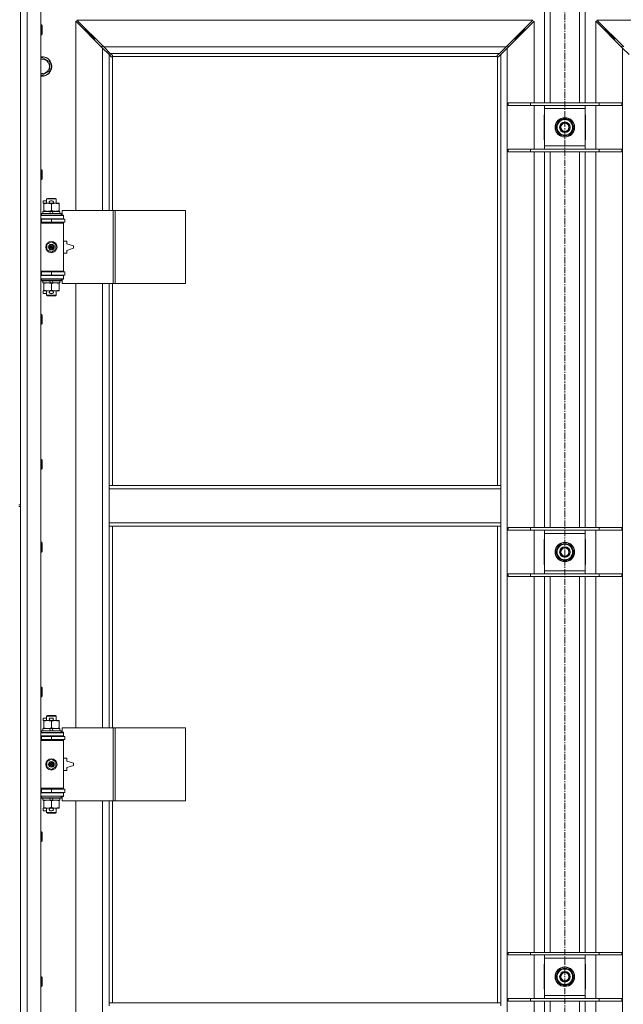
# Model space of a CAD drawing. Units: millimetres. Extents: x 0 to 45952, y -11 to 31500.
# Drawn here: x 14748 to 15491, y 22335 to 23548 of the extents above; entities that cross this region are included whole.
import ezdxf

# ---------------------------------------------------------------- set-up
doc = ezdxf.new("R2010")
doc.units = ezdxf.units.MM
doc.linetypes.add('K5LT_AXLED', pattern=[12, 7.5, -1.5, 1.5, -1.5])
doc.linetypes.add('K5LT_THIN', pattern=[0])
for name, color, linetype, true_color in [('OSI', 2, 'Continuous', 0xffff00), ('R', 1, 'Continuous', 0xff0000), ('WELDING', 7, 'Continuous', 0xffffff)]:
    doc.layers.add(name, color=color, linetype=linetype, true_color=true_color)

msp = doc.modelspace()

# ---------------------------------------------------------------- linework, layer by layer
at = {"layer": 'OSI', "color": 30, "linetype": 'K5LT_AXLED', "lineweight": 18, "true_color": 0xff8000}
msp.add_line((15419.4, 24251.4), (15419.4, 20887.4), dxfattribs=at)
at = {"layer": 'R', "color": 7, "linetype": 'K5LT_THIN', "lineweight": 18}
for p, q in [((14749.4, 23585.4), (14749.4, 22950.4)), ((14757.4, 23581.4), (14757.4, 21680.4)), ((14774.4, 23581.4), (14774.4, 21680.4)), ((15394.4, 23445.4), (15394.4, 23581.4)), ((15401.4, 23445.4), (15401.4, 23581.4)), ((15437.4, 23445.4), (15437.4, 23581.4)), ((15444.4, 23445.4), (15444.4, 23581.4)), ((15380, 23547.4), (14818.8, 23547.4)), ((14818.8, 23547.4), (14851.8, 23514.4)), ((15347, 23514.4), (15380, 23547.4)), ((16020, 23547.4), (15458.8, 23547.4)), ((15458.8, 23547.4), (15491.8, 23514.4)), ((14774.4, 23541.4), (14775.3, 23541.4)), ((14775.3, 23541.4), (14775.9, 23540.4)), ((14775.3, 23541.4), (14775.3, 23529.4)), ((14775.9, 23540.4), (14775.9, 23530.4)), ((14850.4, 23513), (14817.4, 23546)), ((14817.4, 23546), (14817.4, 23312.9)), ((14834.4, 23530.4), (14828.4, 23536.4)), ((14834.4, 23530.4), (14828.4, 23536.4)), ((14828.4, 23536.4), (14828.4, 23535)), ((14829.8, 23536.4), (14828.4, 23536.4)), ((15381.4, 23546), (15348.4, 23513)), ((15364.4, 23530.4), (15370.4, 23536.4)), ((15364.4, 23530.4), (15370.4, 23536.4)), ((15370.4, 23536.4), (15369, 23536.4)), ((15370.4, 23535), (15370.4, 23536.4)), ((15381.4, 23445.4), (15381.4, 23546)), ((15490.4, 23513), (15457.4, 23546)), ((15457.4, 23546), (15457.4, 23445.4)), ((15474.4, 23530.4), (15468.4, 23536.4)), ((15474.4, 23530.4), (15468.4, 23536.4)), ((15468.4, 23536.4), (15469.8, 23536.4)), ((15468.4, 23535), (15468.4, 23536.4)), ((14774.4, 23529.4), (14775.3, 23529.4)), ((14775.3, 23529.4), (14775.9, 23530.4)), ((14840.4, 23524.4), (14834.4, 23530.4)), ((14840.4, 23524.4), (14834.4, 23530.4)), ((14834.4, 23530.4), (14834.4, 23529)), ((14835.8, 23530.4), (14834.4, 23530.4)), ((14840.4, 23524.4), (14840.4, 23523)), ((14841.8, 23524.4), (14840.4, 23524.4)), ((15358.4, 23524.4), (15357, 23524.4)), ((15358.4, 23524.4), (15364.4, 23530.4)), ((15358.4, 23524.4), (15364.4, 23530.4)), ((15358.4, 23523), (15358.4, 23524.4)), ((15364.4, 23530.4), (15363, 23530.4)), ((15364.4, 23529), (15364.4, 23530.4)), ((15480.4, 23524.4), (15474.4, 23530.4)), ((15480.4, 23524.4), (15474.4, 23530.4)), ((15474.4, 23530.4), (15475.8, 23530.4)), ((15474.4, 23529), (15474.4, 23530.4)), ((15480.4, 23524.4), (15481.8, 23524.4)), ((15480.4, 23523), (15480.4, 23524.4)), ((14849.4, 23515.4), (14849.4, 23514)), ((14850.8, 23515.4), (14849.4, 23515.4)), ((14858.4, 23505), (14850.4, 23513)), ((14850.4, 23312.9), (14850.4, 23513)), ((14851.8, 23514.4), (15347, 23514.4)), ((14851.8, 23514.4), (14859.8, 23506.4)), ((15339, 23506.4), (15347, 23514.4)), ((15348.4, 23513), (15340.4, 23505)), ((15349.4, 23515.4), (15348, 23515.4)), ((15348.4, 23513), (15348.4, 21748.8)), ((15349.4, 23514), (15349.4, 23515.4)), ((15490.8, 23515.4), (15489.4, 23515.4)), ((15489.4, 23515.4), (15489.4, 23514)), ((15490.4, 21748.8), (15490.4, 23513)), ((15498.4, 23505), (15490.4, 23513)), ((14774.4, 23500.5), (14775.9, 23501.4)), ((14775.9, 23501.4), (14785.4, 23495.9)), ((14861.1, 23502.3), (14858.4, 23505)), ((14858.4, 23505), (14858.4, 23312.9)), ((15339, 23506.4), (14859.8, 23506.4)), ((14859.8, 23506.4), (14862.5, 23503.7)), ((14861.6, 23502), (14861.8, 23502)), ((14861.7, 23502), (14861.7, 23502)), ((14862.4, 23502.2), (14862.4, 23312.9)), ((15336.1, 23502.4), (14862.6, 23502.4)), ((14862.8, 23503.2), (14862.8, 23503)), ((15336, 23503.2), (15336, 23503)), ((15336, 23503.1), (15336, 23503.1)), ((15336.2, 23503.7), (15339, 23506.4)), ((15336.4, 22974.4), (15336.4, 23502.2)), ((15337.2, 23502), (15337, 23502)), ((15340.4, 23505), (15337.6, 23502.3)), ((15340.4, 22974.4), (15340.4, 23505)), ((14785.4, 23495.9), (14785.4, 23484.9)), ((14775.9, 23479.5), (14774.4, 23480.3)), ((14785.4, 23484.9), (14775.9, 23479.5)), ((15349.4, 23445.4), (15377.1, 23445.4)), ((15349.4, 23442.4), (15349.4, 23445.4)), ((15349.4, 23442.4), (15377.1, 23442.4)), ((15377.1, 23445.4), (15461.7, 23445.4)), ((15377.1, 23442.4), (15377.1, 23445.4)), ((15377.1, 23442.4), (15461.7, 23442.4)), ((15381.4, 23388.4), (15381.4, 23442.4)), ((15394.4, 23438.4), (15394.4, 23442.4)), ((15394.4, 23392.4), (15394.4, 23438.4)), ((15444.4, 23438.4), (15394.4, 23438.4)), ((15444.4, 23442.4), (15444.4, 23438.4)), ((15444.4, 23438.4), (15444.4, 23392.4)), ((15457.4, 23442.4), (15457.4, 23388.4)), ((15461.7, 23445.4), (15489.4, 23445.4)), ((15461.7, 23442.4), (15461.7, 23445.4)), ((15461.7, 23442.4), (15489.4, 23442.4)), ((15489.4, 23442.4), (15489.4, 23445.4)), ((15394.4, 23430.9), (15393.9, 23430.9)), ((15393.9, 23430.9), (15393.9, 23399.9)), ((15444.9, 23430.9), (15444.4, 23430.9)), ((15444.9, 23399.9), (15444.9, 23430.9)), ((15408.4, 23415.4), (15413.9, 23424.9)), ((15413.9, 23405.9), (15408.4, 23415.4)), ((15413.9, 23424.9), (15419.4, 23424.9)), ((15419.4, 23424.9), (15424.9, 23424.9)), ((15424.9, 23424.9), (15430.4, 23415.4)), ((15430.4, 23415.4), (15424.9, 23405.9)), ((15429.7, 23414.3), (15429.8, 23414.3)), ((15429.8, 23416.4), (15429.8, 23416.4)), ((15419.4, 23405.9), (15413.9, 23405.9)), ((15424.9, 23405.9), (15419.4, 23405.9)), ((15429, 23413.1), (15429.6, 23413.1)), ((15393.9, 23399.9), (15394.4, 23399.9)), ((15394.4, 23388.4), (15394.4, 23392.4)), ((15394.4, 23392.4), (15444.4, 23392.4)), ((15444.4, 23399.9), (15444.9, 23399.9)), ((15444.4, 23392.4), (15444.4, 23388.4)), ((15349.4, 23388.4), (15377.1, 23388.4)), ((15349.4, 23385.4), (15349.4, 23388.4)), ((15349.4, 23385.4), (15377.1, 23385.4)), ((15377.1, 23388.4), (15461.7, 23388.4)), ((15377.1, 23385.4), (15377.1, 23388.4)), ((15377.1, 23385.4), (15461.7, 23385.4)), ((15381.4, 22922.4), (15381.4, 23385.4)), ((15394.4, 22922.4), (15394.4, 23385.4)), ((15401.4, 22922.4), (15401.4, 23385.4)), ((15437.4, 22922.4), (15437.4, 23385.4)), ((15444.4, 22922.4), (15444.4, 23385.4)), ((15457.4, 23385.4), (15457.4, 22922.4)), ((15461.7, 23388.4), (15489.4, 23388.4)), ((15461.7, 23385.4), (15461.7, 23388.4)), ((15461.7, 23385.4), (15489.4, 23385.4)), ((15489.4, 23385.4), (15489.4, 23388.4)), ((14774.4, 23363.1), (14775.3, 23363.1)), ((14775.3, 23363.1), (14775.9, 23362.1)), ((14775.3, 23363.1), (14775.3, 23351.1)), ((14775.9, 23362.1), (14775.9, 23352.1)), ((14774.4, 23351.1), (14775.3, 23351.1)), ((14775.3, 23351.1), (14775.9, 23352.1)), ((14777.2, 23321.8), (14777.2, 23325)), ((14781.4, 23325), (14777.2, 23325)), ((14777.9, 23321.8), (14777.2, 23321.8)), ((14777.9, 23321.1), (14777.9, 23321.9)), ((14777.9, 23321.9), (14785.7, 23321.9)), ((14777.9, 23312.8), (14777.9, 23321.1)), ((14781.4, 23327.4), (14782.4, 23327.9)), ((14781.4, 23327.4), (14793.4, 23327.4)), ((14781.4, 23321.9), (14781.4, 23327.4)), ((14782.4, 23327.9), (14792.4, 23327.9)), ((14788.3, 23325), (14786.3, 23325)), ((14788.2, 23321.8), (14786.3, 23321.8)), ((14787.4, 23312.8), (14787.4, 23321.1)), ((14788.8, 23321.9), (14792.1, 23321.9)), ((14792.1, 23321.9), (14796.9, 23321.9)), ((14793.4, 23327.4), (14792.4, 23327.9)), ((14793.4, 23321.9), (14793.4, 23327.4)), ((14796.9, 23321.9), (14796.9, 23321.1)), ((14796.9, 23312.8), (14796.9, 23321.1)), ((14774.4, 23306.9), (14802.4, 23306.9)), ((14775.4, 23309.1), (14775.6, 23309.4)), ((14775.4, 23307.2), (14775.4, 23309.1)), ((14775.4, 23309.1), (14799.4, 23309.1)), ((14775.4, 23307.2), (14775.6, 23306.9)), ((14775.4, 23307.2), (14799.4, 23307.2)), ((14775.6, 23309.4), (14799.2, 23309.4)), ((14776.9, 23309.4), (14776.9, 23311.9)), ((14776.9, 23311.9), (14785.1, 23311.9)), ((14777.9, 23311.9), (14777.9, 23312.8)), ((14785.1, 23311.9), (14786.2, 23309.4)), ((14788.4, 23311.9), (14785.1, 23311.9)), ((14788.4, 23311.9), (14789.6, 23309.4)), ((14788.4, 23311.9), (14797.9, 23311.9)), ((14796.9, 23312.8), (14796.9, 23311.9)), ((14797.9, 23309.4), (14797.9, 23311.9)), ((14799.4, 23309.1), (14799.2, 23309.4)), ((14799.4, 23307.2), (14799.2, 23306.9)), ((14799.4, 23307.2), (14799.4, 23309.1)), ((14863.5, 23312.9), (14800.7, 23312.9)), ((14800.7, 23312.9), (14800.7, 23307.4)), ((14800.7, 23307.4), (14802.4, 23307.4)), ((14802.4, 23307.4), (14802.4, 23306.9)), ((14802.4, 23302.9), (14802.4, 23306.9)), ((14865.9, 23312.9), (14863.5, 23312.9)), ((14863.5, 23312.9), (14863.5, 23222.9)), ((14865.9, 23312.9), (14865.9, 23222.9)), ((14952.3, 23312.9), (14865.9, 23312.9)), ((14952.3, 23312.9), (14952.3, 23222.9)), ((14774.4, 23302.9), (14802.4, 23302.9)), ((14774.4, 23302.4), (14775.4, 23302.4)), ((14774.4, 23298.4), (14775.4, 23298.4)), ((14774.4, 23297.9), (14801.9, 23297.9)), ((14774.4, 23297.4), (14802.4, 23297.4)), ((14775.4, 23302.4), (14787.4, 23302.4)), ((14775.4, 23298.4), (14775.4, 23302.4)), ((14775.4, 23298.4), (14787.4, 23298.4)), ((14781.4, 23302.4), (14781.4, 23302.9)), ((14781.4, 23297.9), (14781.4, 23298.4)), ((14787.4, 23298.4), (14787.4, 23302.4)), ((14787.4, 23302.4), (14803.9, 23302.4)), ((14787.4, 23298.4), (14803.9, 23298.4)), ((14793.4, 23302.4), (14793.4, 23302.9)), ((14793.4, 23297.9), (14793.4, 23298.4)), ((14802.4, 23297.4), (14801.9, 23297.9)), ((14802.4, 23302.9), (14802.4, 23302.4)), ((14802.4, 23298.4), (14802.4, 23297.4)), ((14802.4, 23238.4), (14802.4, 23297.4)), ((14803.9, 23298.4), (14803.9, 23302.4)), ((14781.9, 23271.1), (14787.4, 23274.3)), ((14781.9, 23264.8), (14781.9, 23271.1)), ((14787.4, 23274.3), (14792.9, 23271.1)), ((14792.9, 23271.1), (14792.9, 23264.8)), ((14806.4, 23275.4), (14802.4, 23275.4)), ((14806.4, 23271.9), (14806.4, 23275.4)), ((14814.4, 23269.4), (14806.4, 23271.9)), ((14814.4, 23266.4), (14814.4, 23269.4)), ((14787.4, 23261.6), (14781.9, 23264.8)), ((14792.9, 23264.8), (14787.4, 23261.6)), ((14802.4, 23260.4), (14806.4, 23260.4)), ((14806.4, 23263.9), (14814.4, 23266.4)), ((14806.4, 23260.4), (14806.4, 23263.9)), ((14774.4, 23238.4), (14802.4, 23238.4)), ((14774.4, 23237.9), (14801.9, 23237.9)), ((14775.4, 23237.4), (14774.4, 23237.4)), ((14775.4, 23233.4), (14774.4, 23233.4)), ((14802.4, 23232.9), (14774.4, 23232.9)), ((14775.4, 23237.4), (14775.4, 23233.4)), ((14787.4, 23237.4), (14775.4, 23237.4)), ((14787.4, 23233.4), (14775.4, 23233.4)), ((14781.4, 23237.4), (14781.4, 23237.9)), ((14781.4, 23232.9), (14781.4, 23233.4)), ((14787.4, 23237.4), (14787.4, 23233.4)), ((14803.9, 23237.4), (14787.4, 23237.4)), ((14803.9, 23233.4), (14787.4, 23233.4)), ((14793.4, 23237.4), (14793.4, 23237.9)), ((14793.4, 23232.9), (14793.4, 23233.4)), ((14802.4, 23238.4), (14801.9, 23237.9)), ((14802.4, 23238.4), (14802.4, 23237.4)), ((14802.4, 23233.4), (14802.4, 23232.9)), ((14802.4, 23232.9), (14802.4, 23228.9)), ((14803.9, 23237.4), (14803.9, 23233.4)), ((14802.4, 23228.9), (14774.4, 23228.9)), ((14775.4, 23228.6), (14775.6, 23228.9)), ((14775.4, 23226.7), (14775.4, 23228.6)), ((14775.4, 23228.6), (14799.4, 23228.6)), ((14775.4, 23226.7), (14775.6, 23226.4)), ((14775.4, 23226.7), (14799.4, 23226.7)), ((14775.6, 23226.4), (14799.2, 23226.4)), ((14776.9, 23223.9), (14776.9, 23226.4)), ((14776.9, 23223.9), (14786.2, 23223.9)), ((14777.9, 23223.1), (14777.9, 23223.9)), ((14777.9, 23214.8), (14777.9, 23223.1)), ((14785.1, 23226.4), (14786.2, 23223.9)), ((14786.2, 23223.9), (14789.6, 23223.9)), ((14787.4, 23214.8), (14787.4, 23223.1)), ((14788.4, 23226.4), (14789.6, 23223.9)), ((14789.6, 23223.9), (14797.9, 23223.9)), ((14796.9, 23223.9), (14796.9, 23223.1)), ((14796.9, 23214.8), (14796.9, 23223.1)), ((14797.9, 23223.9), (14797.9, 23226.4)), ((14799.4, 23228.6), (14799.2, 23228.9)), ((14799.4, 23226.7), (14799.2, 23226.4)), ((14799.4, 23226.7), (14799.4, 23228.6)), ((14802.4, 23228.4), (14800.7, 23228.4)), ((14800.7, 23228.4), (14800.7, 23222.9)), ((14863.5, 23222.9), (14800.7, 23222.9)), ((14802.4, 23228.9), (14802.4, 23228.4)), ((14817.4, 23222.9), (14817.4, 22675.9)), ((14850.4, 22675.9), (14850.4, 23222.9)), ((14858.4, 23222.9), (14858.4, 22974.4)), ((14862.4, 23222.9), (14862.4, 22974.4)), ((14865.9, 23222.9), (14863.5, 23222.9)), ((14952.3, 23222.9), (14865.9, 23222.9)), ((14777.2, 23210.8), (14777.2, 23214)), ((14777.9, 23214), (14777.2, 23214)), ((14781.4, 23210.8), (14777.2, 23210.8)), ((14777.9, 23213.9), (14777.9, 23214.8)), ((14782.6, 23213.9), (14777.9, 23213.9)), ((14781.4, 23208.5), (14781.4, 23213.9)), ((14781.4, 23208.5), (14782.4, 23207.9)), ((14781.4, 23208.5), (14793.4, 23208.5)), ((14782.4, 23207.9), (14792.4, 23207.9)), ((14785.7, 23213.9), (14782.6, 23213.9)), ((14788.2, 23214), (14786.3, 23214)), ((14788.3, 23210.8), (14786.3, 23210.8)), ((14792.1, 23213.9), (14788.8, 23213.9)), ((14796.9, 23213.9), (14792.1, 23213.9)), ((14793.4, 23208.5), (14792.4, 23207.9)), ((14793.4, 23208.5), (14793.4, 23213.9)), ((14796.9, 23214.8), (14796.9, 23213.9)), ((14774.4, 23184.8), (14775.3, 23184.8)), ((14775.3, 23184.8), (14775.9, 23183.8)), ((14775.3, 23184.8), (14775.3, 23172.8)), ((14775.9, 23183.8), (14775.9, 23173.8)), ((14774.4, 23172.8), (14775.3, 23172.8)), ((14775.3, 23172.8), (14775.9, 23173.8)), ((14774.4, 23006.4), (14775.3, 23006.4)), ((14775.3, 23006.4), (14775.9, 23005.4)), ((14775.3, 23006.4), (14775.3, 22994.4)), ((14775.9, 23005.4), (14775.9, 22995.4)), ((14774.4, 22994.4), (14775.3, 22994.4)), ((14775.3, 22994.4), (14775.9, 22995.4)), ((14858.4, 22970.4), (14858.4, 22974.4)), ((15340.4, 22974.4), (14858.4, 22974.4)), ((14858.4, 22928.4), (14858.4, 22970.4)), ((15340.4, 22970.4), (14858.4, 22970.4)), ((15340.4, 22970.4), (15340.4, 22974.4)), ((15340.4, 22928.4), (15340.4, 22970.4)), ((14747.4, 22950.4), (14749.4, 22950.4)), ((14747.4, 22948.4), (14749.4, 22948.4)), ((14749.4, 22948.4), (14749.4, 22950.4)), ((14749.4, 22948.4), (14749.4, 22313.4)), ((15340.4, 22928.4), (14858.4, 22928.4)), ((14858.4, 22924.4), (14858.4, 22928.4)), ((15340.4, 22924.4), (15340.4, 22928.4)), ((15340.4, 22924.4), (14858.4, 22924.4)), ((14858.4, 22924.4), (14858.4, 22675.9)), ((14862.4, 22924.4), (14862.4, 22675.9)), ((15336.4, 22337.4), (15336.4, 22924.4)), ((15340.4, 22337.4), (15340.4, 22924.4)), ((15349.4, 22922.4), (15377.1, 22922.4)), ((15349.4, 22919.4), (15349.4, 22922.4)), ((15349.4, 22919.4), (15377.1, 22919.4)), ((15377.1, 22922.4), (15461.7, 22922.4)), ((15377.1, 22919.4), (15377.1, 22922.4)), ((15377.1, 22919.4), (15461.7, 22919.4)), ((15381.4, 22865.4), (15381.4, 22919.4)), ((15394.4, 22915.4), (15394.4, 22919.4)), ((15444.4, 22919.4), (15444.4, 22915.4)), ((15457.4, 22919.4), (15457.4, 22865.4)), ((15461.7, 22922.4), (15489.4, 22922.4)), ((15461.7, 22919.4), (15461.7, 22922.4)), ((15461.7, 22919.4), (15489.4, 22919.4)), ((15489.4, 22919.4), (15489.4, 22922.4)), ((14774.4, 22904.4), (14775.3, 22904.4)), ((14775.3, 22904.4), (14775.9, 22903.4)), ((14775.3, 22904.4), (14775.3, 22892.4)), ((15394.4, 22907.9), (15393.9, 22907.9)), ((15393.9, 22907.9), (15393.9, 22876.9)), ((15394.4, 22869.4), (15394.4, 22915.4)), ((15444.4, 22915.4), (15394.4, 22915.4)), ((15444.4, 22915.4), (15444.4, 22869.4)), ((15444.9, 22907.9), (15444.4, 22907.9)), ((15444.9, 22876.9), (15444.9, 22907.9)), ((14774.4, 22892.4), (14775.3, 22892.4)), ((14775.3, 22892.4), (14775.9, 22893.4)), ((14775.9, 22903.4), (14775.9, 22893.4)), ((15408.4, 22892.4), (15413.9, 22901.9)), ((15413.9, 22882.9), (15408.4, 22892.4)), ((15413.9, 22901.9), (15419.4, 22901.9)), ((15419.4, 22901.9), (15424.9, 22901.9)), ((15424.9, 22901.9), (15430.4, 22892.4)), ((15430.4, 22892.4), (15424.9, 22882.9)), ((15429.8, 22893.4), (15429.8, 22893.4)), ((15419.4, 22882.9), (15413.9, 22882.9)), ((15424.9, 22882.9), (15419.4, 22882.9)), ((15429, 22890.1), (15429.6, 22890.1)), ((15429.7, 22891.3), (15429.8, 22891.3)), ((15393.9, 22876.9), (15394.4, 22876.9)), ((15394.4, 22865.4), (15394.4, 22869.4)), ((15394.4, 22869.4), (15444.4, 22869.4)), ((15444.4, 22876.9), (15444.9, 22876.9)), ((15444.4, 22869.4), (15444.4, 22865.4)), ((15349.4, 22865.4), (15377.1, 22865.4)), ((15349.4, 22862.4), (15349.4, 22865.4)), ((15349.4, 22862.4), (15377.1, 22862.4)), ((15377.1, 22865.4), (15461.7, 22865.4)), ((15377.1, 22862.4), (15377.1, 22865.4)), ((15377.1, 22862.4), (15461.7, 22862.4)), ((15381.4, 22399.4), (15381.4, 22862.4)), ((15394.4, 22399.4), (15394.4, 22862.4)), ((15401.4, 22399.4), (15401.4, 22862.4)), ((15437.4, 22399.4), (15437.4, 22862.4)), ((15444.4, 22399.4), (15444.4, 22862.4)), ((15457.4, 22862.4), (15457.4, 22399.4)), ((15461.7, 22865.4), (15489.4, 22865.4)), ((15461.7, 22862.4), (15461.7, 22865.4)), ((15461.7, 22862.4), (15489.4, 22862.4)), ((15489.4, 22862.4), (15489.4, 22865.4)), ((14774.4, 22726.1), (14775.3, 22726.1)), ((14775.3, 22726.1), (14775.9, 22725.1)), ((14775.3, 22726.1), (14775.3, 22714.1)), ((14775.9, 22725.1), (14775.9, 22715.1)), ((14774.4, 22714.1), (14775.3, 22714.1)), ((14775.3, 22714.1), (14775.9, 22715.1)), ((14777.2, 22684.8), (14777.2, 22688)), ((14781.4, 22688), (14777.2, 22688)), ((14781.4, 22690.4), (14782.4, 22690.9)), ((14781.4, 22690.4), (14793.4, 22690.4)), ((14781.4, 22684.9), (14781.4, 22690.4)), ((14782.4, 22690.9), (14792.4, 22690.9)), ((14788.3, 22688), (14786.3, 22688)), ((14793.4, 22690.4), (14792.4, 22690.9)), ((14793.4, 22684.9), (14793.4, 22690.4)), ((14776.9, 22672.4), (14776.9, 22674.9)), ((14776.9, 22674.9), (14785.1, 22674.9)), ((14777.9, 22684.8), (14777.2, 22684.8)), ((14777.9, 22684.1), (14777.9, 22684.9)), ((14777.9, 22684.9), (14785.7, 22684.9)), ((14777.9, 22675.8), (14777.9, 22684.1)), ((14777.9, 22674.9), (14777.9, 22675.8)), ((14785.1, 22674.9), (14786.2, 22672.4)), ((14788.4, 22674.9), (14785.1, 22674.9)), ((14788.2, 22684.8), (14786.3, 22684.8)), ((14787.4, 22675.8), (14787.4, 22684.1)), ((14788.4, 22674.9), (14789.6, 22672.4)), ((14788.4, 22674.9), (14797.9, 22674.9)), ((14788.8, 22684.9), (14792.1, 22684.9)), ((14792.1, 22684.9), (14796.9, 22684.9)), ((14796.9, 22684.9), (14796.9, 22684.1)), ((14796.9, 22675.8), (14796.9, 22684.1)), ((14796.9, 22675.8), (14796.9, 22674.9)), ((14797.9, 22672.4), (14797.9, 22674.9)), ((14863.5, 22675.9), (14800.7, 22675.9)), ((14800.7, 22675.9), (14800.7, 22670.4)), ((14865.9, 22675.9), (14863.5, 22675.9)), ((14863.5, 22675.9), (14863.5, 22585.9)), ((14865.9, 22675.9), (14865.9, 22585.9)), ((14952.3, 22675.9), (14865.9, 22675.9)), ((14952.3, 22675.9), (14952.3, 22585.9)), ((14774.4, 22669.9), (14802.4, 22669.9)), ((14774.4, 22665.9), (14802.4, 22665.9)), ((14774.4, 22665.4), (14775.4, 22665.4)), ((14775.4, 22672.1), (14775.6, 22672.4)), ((14775.4, 22670.2), (14775.4, 22672.1)), ((14775.4, 22672.1), (14799.4, 22672.1)), ((14775.4, 22670.2), (14775.6, 22669.9)), ((14775.4, 22670.2), (14799.4, 22670.2)), ((14775.4, 22665.4), (14787.4, 22665.4)), ((14775.4, 22661.4), (14775.4, 22665.4)), ((14775.6, 22672.4), (14799.2, 22672.4)), ((14781.4, 22665.4), (14781.4, 22665.9)), ((14787.4, 22661.4), (14787.4, 22665.4)), ((14787.4, 22665.4), (14803.9, 22665.4)), ((14793.4, 22665.4), (14793.4, 22665.9)), ((14799.4, 22672.1), (14799.2, 22672.4)), ((14799.4, 22670.2), (14799.2, 22669.9)), ((14799.4, 22670.2), (14799.4, 22672.1)), ((14800.7, 22670.4), (14802.4, 22670.4)), ((14802.4, 22670.4), (14802.4, 22669.9)), ((14802.4, 22665.9), (14802.4, 22669.9)), ((14802.4, 22665.9), (14802.4, 22665.4)), ((14803.9, 22661.4), (14803.9, 22665.4)), ((14774.4, 22661.4), (14775.4, 22661.4)), ((14774.4, 22660.9), (14801.9, 22660.9)), ((14774.4, 22660.4), (14802.4, 22660.4)), ((14775.4, 22661.4), (14787.4, 22661.4)), ((14781.4, 22660.9), (14781.4, 22661.4)), ((14787.4, 22661.4), (14803.9, 22661.4)), ((14793.4, 22660.9), (14793.4, 22661.4)), ((14802.4, 22660.4), (14801.9, 22660.9)), ((14802.4, 22661.4), (14802.4, 22660.4)), ((14802.4, 22601.4), (14802.4, 22660.4)), ((14806.4, 22638.4), (14802.4, 22638.4)), ((14806.4, 22634.9), (14806.4, 22638.4)), ((14781.9, 22634.1), (14787.4, 22637.3)), ((14781.9, 22627.8), (14781.9, 22634.1)), ((14787.4, 22624.6), (14781.9, 22627.8)), ((14787.4, 22637.3), (14792.9, 22634.1)), ((14792.9, 22627.8), (14787.4, 22624.6)), ((14792.9, 22634.1), (14792.9, 22627.8)), ((14814.4, 22632.4), (14806.4, 22634.9)), ((14806.4, 22626.9), (14814.4, 22629.4)), ((14806.4, 22623.4), (14806.4, 22626.9)), ((14814.4, 22629.4), (14814.4, 22632.4)), ((14802.4, 22623.4), (14806.4, 22623.4)), ((14774.4, 22601.4), (14802.4, 22601.4)), ((14802.4, 22601.4), (14801.9, 22600.9)), ((14802.4, 22601.4), (14802.4, 22600.4)), ((14774.4, 22600.9), (14801.9, 22600.9)), ((14775.4, 22600.4), (14774.4, 22600.4)), ((14775.4, 22596.4), (14774.4, 22596.4)), ((14802.4, 22595.9), (14774.4, 22595.9)), ((14802.4, 22591.9), (14774.4, 22591.9)), ((14775.4, 22600.4), (14775.4, 22596.4)), ((14787.4, 22600.4), (14775.4, 22600.4)), ((14787.4, 22596.4), (14775.4, 22596.4)), ((14775.4, 22591.6), (14775.6, 22591.9)), ((14775.4, 22589.7), (14775.4, 22591.6)), ((14775.4, 22591.6), (14799.4, 22591.6)), ((14775.4, 22589.7), (14775.6, 22589.4)), ((14775.4, 22589.7), (14799.4, 22589.7)), ((14775.6, 22589.4), (14799.2, 22589.4)), ((14776.9, 22586.9), (14776.9, 22589.4)), ((14781.4, 22600.4), (14781.4, 22600.9)), ((14781.4, 22595.9), (14781.4, 22596.4)), ((14785.1, 22589.4), (14786.2, 22586.9)), ((14787.4, 22600.4), (14787.4, 22596.4)), ((14803.9, 22600.4), (14787.4, 22600.4)), ((14803.9, 22596.4), (14787.4, 22596.4)), ((14788.4, 22589.4), (14789.6, 22586.9)), ((14793.4, 22600.4), (14793.4, 22600.9)), ((14793.4, 22595.9), (14793.4, 22596.4)), ((14797.9, 22586.9), (14797.9, 22589.4)), ((14799.4, 22591.6), (14799.2, 22591.9)), ((14799.4, 22589.7), (14799.2, 22589.4)), ((14799.4, 22589.7), (14799.4, 22591.6)), ((14802.4, 22591.4), (14800.7, 22591.4)), ((14800.7, 22591.4), (14800.7, 22585.9)), ((14802.4, 22596.4), (14802.4, 22595.9)), ((14802.4, 22595.9), (14802.4, 22591.9)), ((14802.4, 22591.9), (14802.4, 22591.4)), ((14803.9, 22600.4), (14803.9, 22596.4)), ((14776.9, 22586.9), (14786.2, 22586.9)), ((14777.2, 22573.8), (14777.2, 22577)), ((14777.9, 22577), (14777.2, 22577)), ((14777.9, 22586.1), (14777.9, 22586.9)), ((14777.9, 22577.8), (14777.9, 22586.1)), ((14777.9, 22576.9), (14777.9, 22577.8)), ((14782.6, 22576.9), (14777.9, 22576.9)), ((14781.4, 22571.5), (14781.4, 22576.9)), ((14785.7, 22576.9), (14782.6, 22576.9)), ((14786.2, 22586.9), (14789.6, 22586.9)), ((14788.2, 22577), (14786.3, 22577)), ((14787.4, 22577.8), (14787.4, 22586.1)), ((14792.1, 22576.9), (14788.8, 22576.9)), ((14789.6, 22586.9), (14797.9, 22586.9)), ((14796.9, 22576.9), (14792.1, 22576.9)), ((14793.4, 22571.5), (14793.4, 22576.9)), ((14796.9, 22586.9), (14796.9, 22586.1)), ((14796.9, 22577.8), (14796.9, 22586.1)), ((14796.9, 22577.8), (14796.9, 22576.9)), ((14863.5, 22585.9), (14800.7, 22585.9)), ((14817.4, 22585.9), (14817.4, 22038.9)), ((14850.4, 22038.9), (14850.4, 22585.9)), ((14858.4, 22585.9), (14858.4, 22337.4)), ((14862.4, 22585.9), (14862.4, 22337.4)), ((14865.9, 22585.9), (14863.5, 22585.9)), ((14952.3, 22585.9), (14865.9, 22585.9)), ((14781.4, 22573.8), (14777.2, 22573.8)), ((14781.4, 22571.5), (14782.4, 22570.9)), ((14781.4, 22571.5), (14793.4, 22571.5)), ((14782.4, 22570.9), (14792.4, 22570.9)), ((14788.3, 22573.8), (14786.3, 22573.8)), ((14793.4, 22571.5), (14792.4, 22570.9)), ((14774.4, 22547.8), (14775.3, 22547.8)), ((14775.3, 22547.8), (14775.9, 22546.8)), ((14775.3, 22547.8), (14775.3, 22535.8)), ((14775.9, 22546.8), (14775.9, 22536.8)), ((14774.4, 22535.8), (14775.3, 22535.8)), ((14775.3, 22535.8), (14775.9, 22536.8)), ((15349.4, 22399.4), (15377.1, 22399.4)), ((15349.4, 22396.4), (15349.4, 22399.4)), ((15349.4, 22396.4), (15377.1, 22396.4)), ((15377.1, 22399.4), (15461.7, 22399.4)), ((15377.1, 22396.4), (15377.1, 22399.4)), ((15377.1, 22396.4), (15461.7, 22396.4)), ((15381.4, 22342.4), (15381.4, 22396.4)), ((15394.4, 22392.4), (15394.4, 22396.4)), ((15444.4, 22396.4), (15444.4, 22392.4)), ((15457.4, 22396.4), (15457.4, 22342.4)), ((15461.7, 22399.4), (15489.4, 22399.4)), ((15461.7, 22396.4), (15461.7, 22399.4)), ((15461.7, 22396.4), (15489.4, 22396.4)), ((15489.4, 22396.4), (15489.4, 22399.4)), ((15394.4, 22384.9), (15393.9, 22384.9)), ((15393.9, 22384.9), (15393.9, 22353.9)), ((15394.4, 22346.4), (15394.4, 22392.4)), ((15444.4, 22392.4), (15394.4, 22392.4)), ((15444.4, 22392.4), (15444.4, 22346.4)), ((15444.9, 22384.9), (15444.4, 22384.9)), ((15444.9, 22353.9), (15444.9, 22384.9)), ((15408.4, 22369.4), (15413.9, 22378.9)), ((15413.9, 22378.9), (15419.4, 22378.9)), ((15419.4, 22378.9), (15424.9, 22378.9)), ((15424.9, 22378.9), (15430.4, 22369.4)), ((14774.4, 22369.4), (14775.3, 22369.4)), ((14775.3, 22369.4), (14775.9, 22368.4)), ((14775.3, 22369.4), (14775.3, 22357.4)), ((14775.9, 22368.4), (14775.9, 22358.4)), ((15413.9, 22359.9), (15408.4, 22369.4)), ((15419.4, 22359.9), (15413.9, 22359.9)), ((15424.9, 22359.9), (15419.4, 22359.9)), ((15430.4, 22369.4), (15424.9, 22359.9)), ((15429, 22367.1), (15429.6, 22367.1)), ((15429.7, 22368.3), (15429.8, 22368.3)), ((15429.8, 22370.4), (15429.8, 22370.4)), ((14774.4, 22357.4), (14775.3, 22357.4)), ((14775.3, 22357.4), (14775.9, 22358.4)), ((15393.9, 22353.9), (15394.4, 22353.9)), ((15394.4, 22342.4), (15394.4, 22346.4)), ((15394.4, 22346.4), (15444.4, 22346.4)), ((15444.4, 22353.9), (15444.9, 22353.9)), ((15444.4, 22346.4), (15444.4, 22342.4)), ((14858.4, 22337.4), (15340.4, 22337.4)), ((14858.4, 22337.4), (14858.4, 22333.4)), ((15340.4, 22337.4), (15340.4, 22333.4)), ((15349.4, 22342.4), (15377.1, 22342.4)), ((15349.4, 22339.4), (15349.4, 22342.4)), ((15349.4, 22339.4), (15377.1, 22339.4)), ((15377.1, 22342.4), (15461.7, 22342.4)), ((15377.1, 22339.4), (15377.1, 22342.4)), ((15377.1, 22339.4), (15461.7, 22339.4)), ((15381.4, 21876.4), (15381.4, 22339.4)), ((15394.4, 21876.4), (15394.4, 22339.4)), ((15401.4, 21876.4), (15401.4, 22339.4)), ((15437.4, 21876.4), (15437.4, 22339.4)), ((15444.4, 21876.4), (15444.4, 22339.4)), ((15457.4, 22339.4), (15457.4, 21876.4)), ((15461.7, 22342.4), (15489.4, 22342.4)), ((15461.7, 22339.4), (15461.7, 22342.4)), ((15461.7, 22339.4), (15489.4, 22339.4)), ((15489.4, 22339.4), (15489.4, 22342.4))]:
    msp.add_line(p, q, dxfattribs=at)
for centre, radius in [((15419.4, 23415.4), 12), ((15419.4, 23415.4), 11.8), ((15419.4, 23415.4), 6.5), ((15419.4, 23415.4), 6), ((15419.4, 23415.4), 5), ((14787.4, 23267.9), 7), ((14787.4, 23267.9), 3.49), ((14787.4, 23267.9), 3.49), ((14787.4, 23267.9), 3.25), ((14787.4, 23267.9), 3.19), ((14787.4, 23267.9), 3.19), ((14787.4, 23267.9), 2.1), ((14787.4, 23267.9), 0.9), ((15419.4, 22892.4), 12), ((15419.4, 22892.4), 11.8), ((15419.4, 22892.4), 6.5), ((15419.4, 22892.4), 6), ((15419.4, 22892.4), 5), ((14787.4, 22630.9), 7), ((14787.4, 22630.9), 3.49), ((14787.4, 22630.9), 3.49), ((14787.4, 22630.9), 3.25), ((14787.4, 22630.9), 3.19), ((14787.4, 22630.9), 3.19), ((14787.4, 22630.9), 2.1), ((14787.4, 22630.9), 0.9), ((15419.4, 22369.4), 12), ((15419.4, 22369.4), 11.8), ((15419.4, 22369.4), 6.5), ((15419.4, 22369.4), 6), ((15419.4, 22369.4), 5)]:
    msp.add_circle(centre, radius, dxfattribs=at)
for centre, radius, start, end in [((14775.9, 23490.4), 12, 262.8192, 97.1808), ((14775.9, 23490.4), 11.8, 262.7135, 97.2865), ((14775.9, 23490.4), 8.97, 260.3762, 99.6238), ((14861.8, 23503), 1, 304.4499, 325.5501), ((15336.9, 23503), 1, 214.4499, 235.5501), ((15419.4, 23415.4), 10.5, 64.7912, 115.2088), ((15419.4, 23415.4), 10.5, 124.7912, 175.2088), ((15419.4, 23415.4), 10.5, 184.7912, 235.2088), ((15419.4, 23415.4), 9.5, 90, 270), ((15419.4, 23415.4), 9.5, 270, 90), ((15419.4, 23415.4), 10.5, 5.5324, 55.2088), ((15419.4, 23415.4), 10.5, 347.3589, 353.8105), ((15419.4, 23415.4), 10.5, 244.7912, 295.2088), ((15419.4, 23415.4), 10.5, 304.7912, 347.3589), ((14786.3, 23323.4), 1.6, 90, 249.6359), ((14788.3, 23323.4), 1.6, 290.3641, 90), ((14775.4, 23294.4), 4, 61.045, 90), ((14775.4, 23241.4), 4, 270, 298.955), ((14786.3, 23212.4), 1.6, 110.3641, 270), ((14788.3, 23212.4), 1.6, 270, 69.6359), ((15419.4, 22892.4), 10.5, 124.7912, 175.2088), ((15419.4, 22892.4), 9.5, 90, 270), ((15419.4, 22892.4), 10.5, 64.7912, 115.2088), ((15419.4, 22892.4), 9.5, 270, 90), ((15419.4, 22892.4), 10.5, 5.5324, 55.2088), ((15419.4, 22892.4), 10.5, 184.7912, 235.2088), ((15419.4, 22892.4), 10.5, 244.7912, 295.2088), ((15419.4, 22892.4), 10.5, 304.7912, 347.3589), ((15419.4, 22892.4), 10.5, 347.3589, 353.8105), ((14786.3, 22686.4), 1.6, 90, 249.6359), ((14788.3, 22686.4), 1.6, 290.3641, 90), ((14775.4, 22657.4), 4, 61.045, 90), ((14775.4, 22604.4), 4, 270, 298.955), ((14786.3, 22575.4), 1.6, 110.3641, 270), ((14788.3, 22575.4), 1.6, 270, 69.6359), ((15419.4, 22369.4), 10.5, 124.7912, 175.2088), ((15419.4, 22369.4), 9.5, 90, 270), ((15419.4, 22369.4), 10.5, 64.7912, 115.2088), ((15419.4, 22369.4), 9.5, 270, 90), ((15419.4, 22369.4), 10.5, 5.5324, 55.2088), ((15419.4, 22369.4), 10.5, 184.7912, 235.2088), ((15419.4, 22369.4), 10.5, 244.7912, 295.2088), ((15419.4, 22369.4), 10.5, 304.7912, 347.3589), ((15419.4, 22369.4), 10.5, 347.3589, 353.8105)]:
    msp.add_arc(centre, radius, start, end, dxfattribs=at)
at = {"layer": 'WELDING', "color": 7, "linetype": 'K5LT_THIN', "lineweight": 18}
for p, q in [((14861.3, 23502.1), (14861.1, 23502.3)), ((14861.5, 23502), (14861.3, 23502.1)), ((14861.7, 23502), (14861.5, 23502)), ((14861.8, 23502), (14861.7, 23502)), ((14861.8, 23502), (14862, 23502)), ((14862, 23502), (14862.2, 23502.1)), ((14862, 23502), (14862.1, 23502)), ((14862.1, 23502), (14862.3, 23502.1)), ((14862.2, 23502.1), (14862.4, 23502.2)), ((14862.3, 23502.1), (14862.4, 23502.2)), ((14862.5, 23503.7), (14862.7, 23503.5)), ((14862.6, 23502.4), (14862.7, 23502.6)), ((14862.6, 23502.4), (14862.7, 23502.6)), ((14862.7, 23503.5), (14862.8, 23503.3)), ((14862.7, 23502.6), (14862.8, 23502.8)), ((14862.7, 23502.6), (14862.8, 23502.7)), ((14862.8, 23503.3), (14862.8, 23503.1)), ((14862.8, 23502.8), (14862.8, 23503)), ((14862.8, 23502.7), (14862.8, 23502.8)), ((15335.9, 23502.8), (15336, 23502.7)), ((15336, 23503.3), (15336.1, 23503.5)), ((15336, 23503.1), (15336, 23503.3)), ((15336, 23503), (15336, 23503.1)), ((15336, 23503), (15336, 23502.8)), ((15336, 23502.8), (15336.1, 23502.6)), ((15336, 23502.7), (15336, 23502.6)), ((15336, 23502.6), (15336.1, 23502.4)), ((15336.1, 23503.5), (15336.2, 23503.7)), ((15336.1, 23502.6), (15336.1, 23502.4)), ((15336.4, 23502.2), (15336.6, 23502.1)), ((15336.4, 23502.2), (15336.5, 23502.1)), ((15336.5, 23502.1), (15336.6, 23502)), ((15336.6, 23502.1), (15336.7, 23502)), ((15336.6, 23502), (15336.8, 23502)), ((15336.7, 23502), (15336.9, 23502)), ((15337.3, 23502), (15337.1, 23502)), ((15337.5, 23502.1), (15337.3, 23502)), ((15337.6, 23502.3), (15337.5, 23502.1))]:
    msp.add_line(p, q, dxfattribs=at)
for centre, radius, start, end in [((14862, 23502.5), 0.513, 248.9101, 269.9627), ((14862.1, 23503.1), 0.697, 350.503, 0), ((14862.3, 23502.8), 0.513, 0.0546, 21.0726), ((15336.5, 23502.8), 0.513, 158.9101, 179.9627), ((15336.8, 23502.5), 0.513, 270.0546, 291.0726), ((15337.1, 23502.7), 0.697, 260.503, 270)]:
    msp.add_arc(centre, radius, start, end, dxfattribs=at)
for points, knots in [([(14787.4, 23321.1), (14786.8, 23321.3), (14786, 23321.5), (14785, 23321.7), (14784.4, 23321.8), (14783.9, 23321.9), (14783.3, 23321.9), (14782.7, 23321.9), (14782.1, 23321.9), (14781.6, 23321.9), (14781.1, 23321.8), (14780.5, 23321.8), (14779.3, 23321.5), (14778.5, 23321.3), (14777.9, 23321.1)], [0, 0, 0, 0, 2.72415, 3.912285, 4.716446, 5.530362, 6.353984, 7.500189, 8.40607, 9.211142, 9.605533, 10.761675, 12.184093, 15, 15, 15, 15]), ([(14792.1, 23321.9), (14791.8, 23321.9), (14791.3, 23321.9), (14790.4, 23321.8), (14789.5, 23321.7), (14788.5, 23321.4), (14787.7, 23321.2), (14787.4, 23321.1)], [0, 0, 0, 0, 1.597458, 2.676777, 4.235764, 6.182879, 8, 8, 8, 8]), ([(14796.9, 23321.1), (14796.3, 23321.3), (14795.5, 23321.5), (14794.3, 23321.7), (14793.6, 23321.8), (14792.9, 23321.9), (14792.4, 23321.9), (14792.1, 23321.9)], [0, 0, 0, 0, 3.005828, 4.318193, 5.5895, 6.632109, 8, 8, 8, 8]), ([(14777.9, 23312.8), (14778.4, 23312.6), (14779.1, 23312.4), (14780.1, 23312.2), (14780.8, 23312.1), (14781.4, 23312), (14782, 23311.9), (14782.4, 23311.9), (14782.6, 23311.9)], [0, 0, 0, 0, 2.905563, 4.375924, 5.511195, 6.679161, 7.850161, 9, 9, 9, 9]), ([(14782.6, 23311.9), (14782.8, 23311.9), (14783.3, 23311.9), (14783.9, 23312), (14784.6, 23312.1), (14785.4, 23312.2), (14786.3, 23312.4), (14787, 23312.7), (14787.4, 23312.8)], [0, 0, 0, 0, 1.192024, 2.404251, 3.60809, 4.765234, 6.955738, 9, 9, 9, 9]), ([(14787.4, 23312.8), (14787.8, 23312.6), (14788.6, 23312.4), (14789.6, 23312.2), (14790.4, 23312), (14791.1, 23312), (14791.7, 23311.9), (14792, 23311.9), (14792.1, 23311.9)], [0, 0, 0, 0, 2.494996, 4.309231, 5.73815, 7.133977, 8.472011, 9, 9, 9, 9]), ([(14792.1, 23311.9), (14792.4, 23311.9), (14793.1, 23312), (14793.8, 23312), (14794.7, 23312.2), (14795.7, 23312.4), (14796.5, 23312.6), (14796.9, 23312.8)], [0, 0, 0, 0, 1.523216, 3.057663, 3.814901, 5.878539, 8, 8, 8, 8]), ([(14787.4, 23223.1), (14786.8, 23223.3), (14786, 23223.5), (14785, 23223.7), (14784.4, 23223.8), (14783.9, 23223.9), (14783.3, 23223.9), (14782.7, 23223.9), (14782.1, 23223.9), (14781.6, 23223.9), (14781.1, 23223.8), (14780.5, 23223.8), (14779.3, 23223.5), (14778.5, 23223.3), (14777.9, 23223.1)], [0, 0, 0, 0, 2.72415, 3.912285, 4.716446, 5.530362, 6.353984, 7.500189, 8.40607, 9.211142, 9.605533, 10.761675, 12.184093, 15, 15, 15, 15]), ([(14792.1, 23223.9), (14791.8, 23223.9), (14791.3, 23223.9), (14790.4, 23223.8), (14789.5, 23223.7), (14788.5, 23223.4), (14787.7, 23223.2), (14787.4, 23223.1)], [0, 0, 0, 0, 1.597458, 2.676777, 4.235764, 6.182879, 8, 8, 8, 8]), ([(14796.9, 23223.1), (14796.3, 23223.3), (14795.5, 23223.5), (14794.3, 23223.7), (14793.6, 23223.8), (14792.9, 23223.9), (14792.4, 23223.9), (14792.1, 23223.9)], [0, 0, 0, 0, 3.005828, 4.318193, 5.5895, 6.632109, 8, 8, 8, 8]), ([(14777.9, 23214.8), (14778.4, 23214.6), (14779.1, 23214.4), (14780.1, 23214.2), (14780.8, 23214.1), (14781.4, 23214), (14782, 23213.9), (14782.4, 23213.9), (14782.6, 23213.9)], [0, 0, 0, 0, 2.905563, 4.375924, 5.511195, 6.679161, 7.850161, 9, 9, 9, 9]), ([(14782.6, 23213.9), (14782.8, 23213.9), (14783.3, 23213.9), (14783.9, 23214), (14784.6, 23214.1), (14785.4, 23214.2), (14786.3, 23214.4), (14787, 23214.7), (14787.4, 23214.8)], [0, 0, 0, 0, 1.192024, 2.404251, 3.60809, 4.765234, 6.955738, 9, 9, 9, 9]), ([(14787.4, 23214.8), (14787.8, 23214.6), (14788.6, 23214.4), (14789.6, 23214.2), (14790.4, 23214), (14791.1, 23214), (14791.7, 23213.9), (14792, 23213.9), (14792.1, 23213.9)], [0, 0, 0, 0, 2.494996, 4.309231, 5.73815, 7.133977, 8.472011, 9, 9, 9, 9]), ([(14792.1, 23213.9), (14792.4, 23213.9), (14793.1, 23214), (14793.8, 23214), (14794.7, 23214.2), (14795.7, 23214.4), (14796.5, 23214.6), (14796.9, 23214.8)], [0, 0, 0, 0, 1.523216, 3.057663, 3.814901, 5.878539, 8, 8, 8, 8]), ([(14787.4, 22684.1), (14786.8, 22684.3), (14786, 22684.5), (14785, 22684.7), (14784.4, 22684.8), (14783.9, 22684.9), (14783.3, 22684.9), (14782.7, 22684.9), (14782.1, 22684.9), (14781.6, 22684.9), (14781.1, 22684.8), (14780.5, 22684.8), (14779.3, 22684.5), (14778.5, 22684.3), (14777.9, 22684.1)], [0, 0, 0, 0, 2.72415, 3.912285, 4.716446, 5.530362, 6.353984, 7.500189, 8.40607, 9.211142, 9.605533, 10.761675, 12.184093, 15, 15, 15, 15]), ([(14777.9, 22675.8), (14778.4, 22675.6), (14779.1, 22675.4), (14780.1, 22675.2), (14780.8, 22675.1), (14781.4, 22675), (14782, 22674.9), (14782.4, 22674.9), (14782.6, 22674.9)], [0, 0, 0, 0, 2.905563, 4.375924, 5.511195, 6.679161, 7.850161, 9, 9, 9, 9]), ([(14782.6, 22674.9), (14782.8, 22674.9), (14783.3, 22674.9), (14783.9, 22675), (14784.6, 22675.1), (14785.4, 22675.2), (14786.3, 22675.4), (14787, 22675.7), (14787.4, 22675.8)], [0, 0, 0, 0, 1.192024, 2.404251, 3.60809, 4.765234, 6.955738, 9, 9, 9, 9]), ([(14792.1, 22684.9), (14791.8, 22684.9), (14791.3, 22684.9), (14790.4, 22684.8), (14789.5, 22684.7), (14788.5, 22684.4), (14787.7, 22684.2), (14787.4, 22684.1)], [0, 0, 0, 0, 1.597458, 2.676777, 4.235764, 6.182879, 8, 8, 8, 8]), ([(14787.4, 22675.8), (14787.8, 22675.6), (14788.6, 22675.4), (14789.6, 22675.2), (14790.4, 22675), (14791.1, 22675), (14791.7, 22674.9), (14792, 22674.9), (14792.1, 22674.9)], [0, 0, 0, 0, 2.494996, 4.309231, 5.73815, 7.133977, 8.472011, 9, 9, 9, 9]), ([(14796.9, 22684.1), (14796.3, 22684.3), (14795.5, 22684.5), (14794.3, 22684.7), (14793.6, 22684.8), (14792.9, 22684.9), (14792.4, 22684.9), (14792.1, 22684.9)], [0, 0, 0, 0, 3.005828, 4.318193, 5.5895, 6.632109, 8, 8, 8, 8]), ([(14792.1, 22674.9), (14792.4, 22674.9), (14793.1, 22675), (14793.8, 22675), (14794.7, 22675.2), (14795.7, 22675.4), (14796.5, 22675.6), (14796.9, 22675.8)], [0, 0, 0, 0, 1.523216, 3.057663, 3.814901, 5.878539, 8, 8, 8, 8]), ([(14787.4, 22586.1), (14786.8, 22586.3), (14786, 22586.5), (14785, 22586.7), (14784.4, 22586.8), (14783.9, 22586.9), (14783.3, 22586.9), (14782.7, 22586.9), (14782.1, 22586.9), (14781.6, 22586.9), (14781.1, 22586.8), (14780.5, 22586.8), (14779.3, 22586.5), (14778.5, 22586.3), (14777.9, 22586.1)], [0, 0, 0, 0, 2.72415, 3.912285, 4.716446, 5.530362, 6.353984, 7.500189, 8.40607, 9.211142, 9.605533, 10.761675, 12.184093, 15, 15, 15, 15]), ([(14777.9, 22577.8), (14778.4, 22577.6), (14779.1, 22577.4), (14780.1, 22577.2), (14780.8, 22577.1), (14781.4, 22577), (14782, 22576.9), (14782.4, 22576.9), (14782.6, 22576.9)], [0, 0, 0, 0, 2.905563, 4.375924, 5.511195, 6.679161, 7.850161, 9, 9, 9, 9]), ([(14782.6, 22576.9), (14782.8, 22576.9), (14783.3, 22576.9), (14783.9, 22577), (14784.6, 22577.1), (14785.4, 22577.2), (14786.3, 22577.4), (14787, 22577.7), (14787.4, 22577.8)], [0, 0, 0, 0, 1.192024, 2.404251, 3.60809, 4.765234, 6.955738, 9, 9, 9, 9]), ([(14792.1, 22586.9), (14791.8, 22586.9), (14791.3, 22586.9), (14790.4, 22586.8), (14789.5, 22586.7), (14788.5, 22586.4), (14787.7, 22586.2), (14787.4, 22586.1)], [0, 0, 0, 0, 1.597458, 2.676777, 4.235764, 6.182879, 8, 8, 8, 8]), ([(14787.4, 22577.8), (14787.8, 22577.6), (14788.6, 22577.4), (14789.6, 22577.2), (14790.4, 22577), (14791.1, 22577), (14791.7, 22576.9), (14792, 22576.9), (14792.1, 22576.9)], [0, 0, 0, 0, 2.494996, 4.309231, 5.73815, 7.133977, 8.472011, 9, 9, 9, 9]), ([(14796.9, 22586.1), (14796.3, 22586.3), (14795.5, 22586.5), (14794.3, 22586.7), (14793.6, 22586.8), (14792.9, 22586.9), (14792.4, 22586.9), (14792.1, 22586.9)], [0, 0, 0, 0, 3.005828, 4.318193, 5.5895, 6.632109, 8, 8, 8, 8]), ([(14792.1, 22576.9), (14792.4, 22576.9), (14793.1, 22577), (14793.8, 22577), (14794.7, 22577.2), (14795.7, 22577.4), (14796.5, 22577.6), (14796.9, 22577.8)], [0, 0, 0, 0, 1.523216, 3.057663, 3.814901, 5.878539, 8, 8, 8, 8])]:
    msp.add_open_spline(points, degree=3, knots=knots, dxfattribs=at)

doc.saveas('drawing.dxf')
